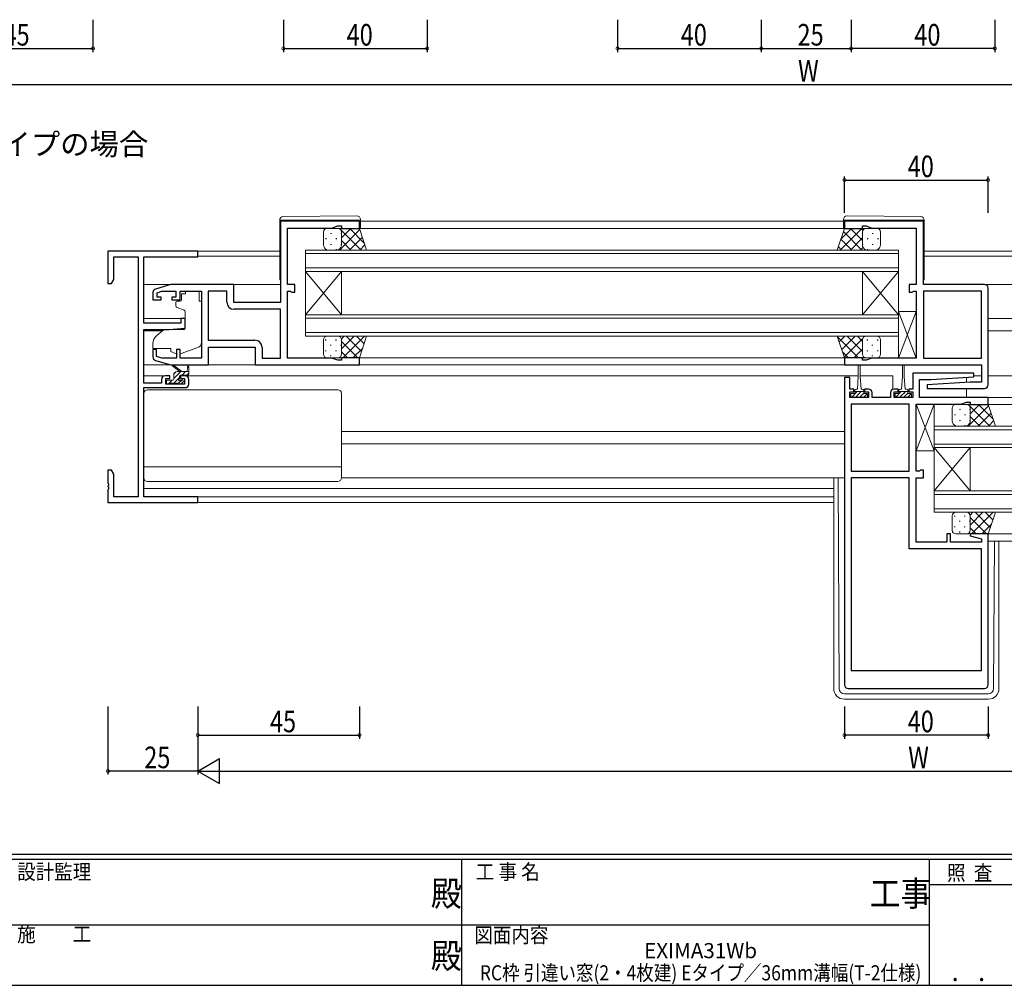
# Model space of a CAD drawing. Extents: x 0 to 793, y 0 to 564.
# Drawn here: x 265 to 539, y 0 to 269 of the extents above; entities that cross this region are included whole.
import ezdxf
from ezdxf.enums import TextEntityAlignment as Align

# ---------------------------------------------------------------- set-up
doc = ezdxf.new("R2010")
doc.units = 0
for name, color, linetype in [('USER1', 3, 'CONTINUOUS'), ('YKK_11', 7, 'CONTINUOUS'), ('YKK_12', 2, 'CONTINUOUS'), ('YKK_13', 4, 'CONTINUOUS'), ('YKK_D', 6, 'CONTINUOUS'), ('YKK_ZWAK', 7, 'CONTINUOUS')]:
    doc.layers.add(name, color=color, linetype=linetype)
doc.styles.get("Standard").update_dxf_attribs({"font": 'ROMANS.SHX', "bigfont": 'EXTFONT.SHX'})
doc.styles.add('YKK_OSSTYLE1', font='romans.shx', dxfattribs={"width": 0.9, "bigfont": 'EXTFONT.SHX'})

# ---------------------------------------------------------------- blocks, each defined once
blk = doc.blocks.new('A201')
at = {"layer": 'YKK_ZWAK', "color": 254, "linetype": 'Continuous'}
for p, q in [((571, 35), (21, 35)), ((544, 34), (21, 34)), ((296, 34), (296, 9)), ((389, 34), (389, 9)), ((21, 9), (544, 9))]:
    blk.add_line(p, q, dxfattribs=at)
at = {"layer": 'YKK_ZWAK', "color": 131, "linetype": 'Continuous'}
for p, q in [((437.7, 29), (389, 29)), ((205, 21), (297, 21)), ((297, 21), (389, 21))]:
    blk.add_line(p, q, dxfattribs=at)
at = {"layer": 'YKK_ZWAK', "color": 131, "linetype": 'Continuous', "style": 'YKK_OSSTYLE1', "width": 0.9}
for s, height, p in [('設計監理', 3, (207.69, 30.05)), ('工 事 名', 3, (298.87, 30.05)), ('照  査', 3, (392.56, 29.87)), ('施\u3000\u3000工', 3, (207.69, 17.68)), ('図面内容', 3, (298.58, 17.47)), (' ． ．', 3.5, (392.18, 9.75))]:
    blk.add_text(s, height=height, dxfattribs=at).set_placement(p)
at = {"layer": 'YKK_ZWAK', "color": 254, "linetype": 'Continuous', "style": 'YKK_OSSTYLE1', "width": 0.9}
for s, p in [('殿', (289.94, 24.75)), ('工事', (377.17, 24.75)), ('殿', (289.94, 12.37))]:
    blk.add_text(s, height=5, dxfattribs=at).set_placement(p)

msp = doc.modelspace()

# ---------------------------------------------------------------- linework, layer by layer
at = {"layer": 'YKK_11', "color": 7, "linetype": 'Continuous', "lineweight": 30, "ltscale": 0.5}
for p, q in [((337.43, 212.62), (337.43, 190.02)), ((359.43, 212.62), (337.43, 212.62)), ((351.78, 210.72), (353.43, 211.32)), ((353.43, 211.32), (354.43, 211.32)), ((354.43, 211.32), (354.43, 210.62)), ((359.43, 210.62), (359.43, 212.62)), ((494.43, 212.62), (494.43, 210.62)), ((516.43, 212.62), (494.43, 212.62)), ((499.43, 211.32), (500.43, 211.32)), ((499.43, 210.62), (499.43, 211.32)), ((500.43, 211.32), (502.08, 210.72)), ((516.43, 195.02), (516.43, 212.62)), ((339.43, 210.72), (351.78, 210.72)), ((339.43, 195.02), (339.43, 210.72)), ((354.43, 210.62), (359.43, 210.62)), ((494.43, 210.62), (499.43, 210.62)), ((502.08, 210.72), (514.43, 210.72)), ((514.43, 210.72), (514.43, 195.02)), ((289.43, 204.32), (289.43, 195.32)), ((314.43, 204.32), (289.43, 204.32)), ((314.43, 202.69), (314.43, 204.32)), ((291.06, 202.69), (297.8, 202.69)), ((291.06, 196.41), (291.06, 202.69)), ((297.8, 202.69), (297.8, 135.95)), ((299.43, 202.69), (314.43, 202.69)), ((299.43, 184.22), (299.43, 202.69)), ((289.43, 195.32), (290.43, 195.32)), ((290.43, 195.32), (291.06, 196.41)), ((306.93, 195.02), (302.64, 193.73)), ((324.43, 195.02), (306.93, 195.02)), ((324.43, 190.02), (324.43, 195.02)), ((341.43, 195.02), (339.43, 195.02)), ((341.43, 192.92), (341.43, 195.02)), ((512.43, 195.02), (512.43, 192.92)), ((514.43, 195.02), (512.43, 195.02)), ((533.43, 195.02), (516.43, 195.02)), ((301.93, 192.77), (301.93, 190.72)), ((303.13, 192.73), (304.43, 193.12)), ((303.13, 191.52), (303.13, 192.73)), ((304.43, 193.12), (308.33, 193.12)), ((308.33, 193.12), (308.33, 191.52)), ((309.53, 193.12), (315.43, 193.12)), ((309.53, 190.72), (309.53, 193.12)), ((315.43, 193.12), (315.43, 174.52)), ((322.53, 193.12), (317.36, 193.12)), ((317.36, 193.12), (317.36, 179.52)), ((317.36, 193.12), (317.36, 179.52)), ((322.53, 190.12), (322.53, 193.12)), ((339.43, 193.12), (340.29, 193.12)), ((339.43, 174.52), (339.43, 193.12)), ((340.29, 193.12), (340.46, 193.02)), ((340.46, 193.02), (340.63, 192.92)), ((340.63, 192.92), (341.43, 192.92)), ((512.43, 192.92), (513.23, 192.92)), ((513.23, 192.92), (513.41, 193.02)), ((513.41, 193.02), (513.58, 193.12)), ((513.58, 193.12), (514.43, 193.12)), ((514.43, 193.12), (514.43, 174.52)), ((532.53, 193.12), (516.43, 193.12)), ((516.43, 193.12), (516.43, 174.52)), ((516.43, 193.12), (516.43, 174.52)), ((532.53, 174.52), (532.53, 193.12)), ((534.43, 167.12), (534.43, 194.02)), ((301.93, 190.72), (304.23, 190.72)), ((304.23, 191.52), (303.13, 191.52)), ((304.23, 190.72), (304.23, 191.52)), ((307.23, 191.52), (307.23, 190.72)), ((308.33, 191.52), (307.23, 191.52)), ((307.23, 190.72), (309.53, 190.72)), ((337.43, 190.02), (324.43, 190.02)), ((337.43, 188.12), (324.53, 188.12)), ((337.43, 174.52), (337.43, 188.12)), ((309.73, 184.22), (299.43, 184.22)), ((309.73, 185.52), (309.73, 184.22)), ((310.93, 185.52), (309.73, 185.52)), ((310.93, 182.91), (310.93, 185.52)), ((299.43, 182.52), (306.43, 182.52)), ((299.43, 167.52), (299.43, 182.52)), ((306.43, 182.52), (310.93, 182.91)), ((317.36, 179.52), (330.33, 179.52)), ((301.93, 176.92), (301.93, 174.86)), ((302.93, 176.92), (301.93, 176.92)), ((302.93, 174.96), (302.93, 176.92)), ((308.53, 176.92), (308.53, 174.52)), ((309.53, 176.92), (308.53, 176.92)), ((309.53, 174.52), (309.53, 176.92)), ((317.43, 177.62), (330.43, 177.62)), ((317.43, 172.62), (317.43, 177.62)), ((330.43, 177.62), (330.43, 172.62)), ((332.33, 177.52), (332.33, 174.52)), ((302.64, 173.9), (306.93, 172.62)), ((304.43, 174.52), (302.93, 174.96)), ((308.53, 174.52), (304.43, 174.52)), ((315.43, 174.52), (309.53, 174.52)), ((332.33, 174.52), (337.43, 174.52)), ((351.78, 174.52), (339.43, 174.52)), ((353.43, 173.92), (351.78, 174.52)), ((354.43, 173.92), (353.43, 173.92)), ((354.43, 174.62), (354.43, 173.92)), ((359.43, 174.62), (354.43, 174.62)), ((359.43, 172.62), (359.43, 174.62)), ((494.43, 174.62), (494.43, 172.62)), ((499.43, 174.62), (494.43, 174.62)), ((499.43, 173.92), (499.43, 174.62)), ((500.43, 173.92), (499.43, 173.92)), ((502.08, 174.52), (500.43, 173.92)), ((514.43, 174.52), (502.08, 174.52)), ((516.43, 174.52), (532.53, 174.52)), ((306.93, 172.62), (317.43, 172.62)), ((330.43, 172.62), (359.43, 172.62)), ((494.43, 172.62), (532.53, 172.62)), ((513.43, 170.32), (513.43, 165.92)), ((530.42, 170.32), (513.43, 170.32)), ((530.45, 169.35), (530.42, 170.32)), ((532.53, 172.62), (532.53, 167.82)), ((304.33, 167.52), (299.43, 167.52)), ((304.33, 168.62), (304.33, 167.52)), ((306.63, 169.62), (305.33, 169.62)), ((305.53, 168.82), (306.63, 168.82)), ((305.53, 167.32), (305.53, 168.82)), ((310.73, 167.32), (305.53, 167.32)), ((306.63, 168.82), (306.63, 169.62)), ((309.63, 169.62), (309.63, 168.82)), ((310.93, 169.62), (309.63, 169.62)), ((309.63, 168.82), (310.73, 168.82)), ((310.73, 168.82), (310.73, 167.32)), ((311.93, 167.32), (311.93, 168.62)), ((495.93, 169.12), (494.43, 169.12)), ((494.43, 169.12), (494.43, 83.62)), ((495.93, 165.92), (495.93, 169.12)), ((515.33, 168.62), (518.43, 168.62)), ((515.33, 163.62), (515.33, 168.62)), ((529.43, 167.82), (517.42, 167.09)), ((518.43, 168.62), (530.45, 169.35)), ((532.53, 167.82), (529.43, 167.82)), ((299.43, 166.32), (310.93, 166.32)), ((299.43, 135.95), (299.43, 166.32)), ((497.03, 165.92), (495.93, 165.92)), ((495.93, 165.12), (497.03, 165.12)), ((495.93, 163.62), (495.93, 165.12)), ((497.03, 165.12), (497.03, 165.92)), ((500.03, 165.92), (500.03, 165.12)), ((501.13, 165.92), (500.03, 165.92)), ((500.03, 165.12), (501.13, 165.12)), ((501.13, 165.12), (501.13, 163.62)), ((502.13, 163.62), (502.13, 164.92)), ((507.23, 164.92), (507.23, 163.62)), ((509.33, 165.92), (508.23, 165.92)), ((508.23, 165.12), (509.33, 165.12)), ((508.23, 163.62), (508.23, 165.12)), ((509.33, 165.12), (509.33, 165.92)), ((512.33, 165.92), (512.33, 165.12)), ((513.43, 165.92), (512.33, 165.92)), ((512.33, 165.12), (513.43, 165.12)), ((513.43, 165.12), (513.43, 163.62)), ((517.42, 167.09), (517.45, 166.12)), ((517.45, 166.12), (533.43, 166.12)), ((501.13, 163.62), (495.93, 163.62)), ((496.33, 161.72), (496.33, 143.12)), ((512.43, 161.72), (496.33, 161.72)), ((507.23, 163.62), (502.13, 163.62)), ((513.43, 163.62), (508.23, 163.62)), ((512.43, 143.12), (512.43, 161.72)), ((512.43, 143.12), (512.43, 161.72)), ((514.43, 161.72), (526.78, 161.72)), ((514.43, 143.12), (514.43, 161.72)), ((534.43, 163.62), (515.33, 163.62)), ((526.78, 161.72), (528.43, 162.32)), ((528.43, 162.32), (529.43, 162.32)), ((529.43, 162.32), (529.43, 161.62)), ((534.43, 161.62), (534.43, 163.62)), ((529.43, 161.62), (534.43, 161.62)), ((289.43, 143.32), (289.43, 139.77)), ((290.43, 143.32), (289.43, 143.32)), ((291.06, 142.22), (290.43, 143.32)), ((496.33, 143.12), (512.43, 143.12)), ((515.29, 143.12), (514.43, 143.12)), ((515.46, 143.22), (515.29, 143.12)), ((515.63, 143.32), (515.46, 143.22)), ((516.43, 143.32), (515.63, 143.32)), ((516.43, 141.22), (516.43, 143.32)), ((289.43, 139.77), (289.55, 139.59)), ((291.06, 135.95), (291.06, 142.22)), ((512.43, 141.22), (496.33, 141.22)), ((496.33, 141.22), (496.33, 87.62)), ((496.33, 141.22), (496.33, 87.62)), ((512.43, 121.42), (512.43, 141.22)), ((514.43, 141.22), (516.43, 141.22)), ((514.43, 123.32), (514.43, 141.22)), ((289.55, 139.04), (289.43, 138.86)), ((289.43, 138.86), (289.43, 138.77)), ((289.43, 138.77), (289.55, 138.59)), ((289.55, 138.04), (289.43, 137.86)), ((289.43, 137.86), (289.43, 134.32)), ((289.55, 139.59), (289.55, 139.04)), ((289.55, 138.59), (289.55, 138.04)), ((289.43, 134.32), (314.43, 134.32)), ((297.8, 135.95), (291.06, 135.95)), ((314.43, 135.95), (299.43, 135.95)), ((314.43, 134.32), (314.43, 135.95)), ((522.93, 125.62), (522.93, 123.32)), ((523.93, 125.62), (522.93, 125.62)), ((523.93, 123.32), (523.93, 125.62)), ((529.47, 125.62), (529.4, 125.09)), ((529.4, 125.09), (532.53, 124.26)), ((534.43, 125.62), (529.47, 125.62)), ((532.53, 124.26), (532.53, 123.32)), ((534.43, 83.62), (534.43, 125.62)), ((532.53, 121.42), (512.43, 121.42)), ((522.93, 123.32), (514.43, 123.32)), ((532.53, 123.32), (523.93, 123.32)), ((532.53, 87.62), (532.53, 121.42)), ((496.33, 87.62), (532.53, 87.62)), ((495.43, 82.62), (533.43, 82.62))]:
    msp.add_line(p, q, dxfattribs=at)
for centre, radius, start, end in [((533.43, 194.02), 1, 0, 90), ((302.93, 192.77), 1, 106.6993, 180), ((324.53, 190.12), 2, 180, 270), ((330.33, 177.52), 2, 0, 90), ((302.93, 174.86), 1, 180, 253.3007), ((305.33, 168.62), 1, 90, 180), ((310.93, 168.62), 1, 0, 90), ((310.93, 167.32), 1, 270, 360), ((501.13, 164.92), 1, 0, 90), ((508.23, 164.92), 1, 90, 180), ((533.43, 167.12), 1, 270, 360), ((495.43, 83.62), 1, 180, 270), ((533.43, 83.62), 1, 270, 360)]:
    msp.add_arc(centre, radius, start, end, dxfattribs=at)
at = {"layer": 'YKK_12', "color": 2, "linetype": 'Continuous', "lineweight": 13}
for p, q in [((359.73, 212.62), (494.13, 212.62)), ((358.93, 210.62), (494.93, 210.62)), ((314.13, 204.32), (337.23, 204.32)), ((314.43, 202.92), (337.23, 202.92)), ((344.43, 204.62), (509.43, 204.62)), ((344.43, 198.62), (344.43, 204.62)), ((509.43, 203.62), (344.43, 203.62)), ((509.43, 204.62), (509.43, 198.62)), ((516.63, 204.32), (714.73, 204.32)), ((516.63, 202.92), (714.43, 202.92)), ((509.43, 199.62), (344.43, 199.62)), ((344.43, 198.62), (509.43, 198.62)), ((344.43, 198.62), (344.43, 186.62)), ((344.43, 198.62), (354.43, 186.62)), ((344.43, 186.62), (354.43, 198.62)), ((354.43, 198.62), (354.43, 186.62)), ((499.43, 198.62), (499.43, 186.62)), ((509.43, 198.62), (499.43, 186.62)), ((509.43, 186.62), (499.43, 198.62)), ((509.43, 198.62), (509.43, 186.62)), ((299.43, 195.02), (307.01, 195.02)), ((323.93, 195.02), (337.43, 195.02)), ((533.43, 195.02), (729.43, 195.02)), ((344.43, 186.62), (509.43, 186.62)), ((344.43, 180.62), (344.43, 186.62)), ((509.43, 186.62), (509.43, 180.62)), ((299.43, 185.52), (310.93, 185.52)), ((509.43, 185.62), (344.43, 185.62)), ((534.43, 185.52), (698.43, 185.52)), ((299.43, 182.12), (304.55, 182.12)), ((344.43, 181.62), (509.43, 181.62)), ((534.43, 182.12), (698.43, 182.12)), ((509.43, 180.62), (344.43, 180.62)), ((358.93, 174.62), (494.93, 174.62)), ((358.93, 172.62), (494.73, 172.62)), ((299.43, 169.62), (305.33, 169.62)), ((310.93, 169.62), (498.28, 169.62)), ((498.78, 169.62), (507.93, 169.62)), ((507.93, 169.62), (507.93, 165.87)), ((528.43, 169.22), (528.43, 167.76)), ((530.39, 169.62), (532.53, 169.62)), ((534.43, 169.62), (729.43, 169.62)), ((528.43, 166.12), (528.43, 163.62)), ((534.13, 163.62), (669.73, 163.62)), ((533.93, 161.62), (669.93, 161.62)), ((354.43, 154.12), (494.43, 154.12)), ((519.43, 155.62), (684.43, 155.62)), ((519.43, 149.62), (519.43, 155.62)), ((684.43, 154.62), (519.43, 154.62)), ((354.43, 150.72), (494.43, 150.72)), ((684.43, 150.62), (519.43, 150.62)), ((519.43, 149.62), (684.43, 149.62)), ((519.43, 149.62), (519.43, 137.62)), ((519.43, 149.62), (529.43, 137.62)), ((519.43, 137.62), (529.43, 149.62)), ((529.43, 149.62), (529.43, 137.62)), ((299.43, 138.22), (491.43, 138.22)), ((519.43, 137.62), (684.43, 137.62)), ((519.43, 131.62), (519.43, 137.62)), ((314.13, 135.95), (491.43, 135.95)), ((314.13, 134.32), (491.43, 134.32)), ((684.43, 136.62), (519.43, 136.62)), ((519.43, 132.62), (684.43, 132.62)), ((684.43, 131.62), (519.43, 131.62)), ((533.93, 125.62), (669.93, 125.62)), ((534.43, 123.62), (669.43, 123.62))]:
    msp.add_line(p, q, dxfattribs=at)
at = {"layer": 'YKK_13', "color": 4, "linetype": 'Continuous', "lineweight": 13}
for p, q in [((358.72, 214.1), (338.22, 213.92)), ((495.14, 214.1), (515.64, 213.92)), ((337.23, 212.92), (337.23, 212.92)), ((337.23, 212.92), (337.73, 212.92)), ((337.23, 212.92), (337.23, 211.62)), ((337.23, 196.62), (337.23, 211.62)), ((337.73, 212.92), (359.23, 212.92)), ((359.23, 212.92), (359.73, 212.92)), ((359.73, 212.92), (359.73, 213.1)), ((359.73, 211.62), (359.73, 212.92)), ((359.73, 211.62), (359.73, 210.62)), ((494.13, 212.92), (494.13, 213.1)), ((494.64, 212.92), (494.13, 212.92)), ((494.13, 212.62), (494.13, 212.92)), ((494.13, 212.92), (494.13, 210.62)), ((516.14, 212.92), (494.64, 212.92)), ((516.63, 212.92), (516.14, 212.92)), ((516.63, 212.92), (516.63, 212.92)), ((516.63, 212.92), (516.63, 212.62)), ((516.63, 196.62), (516.63, 212.92)), ((349.43, 206.12), (349.43, 209.62)), ((350.43, 210.62), (353.43, 210.62)), ((359.43, 210.62), (353.43, 210.62)), ((354.43, 209.62), (354.43, 206.12)), ((354.43, 209.62), (354.43, 206.12)), ((361.43, 204.62), (359.43, 210.62)), ((492.43, 204.62), (494.43, 210.62)), ((494.43, 210.62), (500.43, 210.62)), ((499.43, 209.62), (499.43, 206.12)), ((499.43, 209.62), (499.43, 206.12)), ((503.43, 210.62), (500.43, 210.62)), ((504.43, 206.12), (504.43, 209.62)), ((353.43, 204.62), (350.43, 204.62)), ((353.43, 204.62), (361.43, 204.62)), ((500.43, 204.62), (492.43, 204.62)), ((500.43, 204.62), (503.43, 204.62)), ((311.03, 192.42), (309.86, 192.42)), ((309.86, 191.42), (309.86, 192.42)), ((311.03, 193.09), (314.83, 193.09)), ((311.03, 193.09), (311.03, 192.42)), ((314.83, 193.09), (314.83, 192.42)), ((314.83, 191.42), (314.83, 192.42)), ((308.33, 190.12), (308.33, 189.07)), ((309.56, 190.42), (308.63, 190.42)), ((309.86, 191.42), (309.86, 190.72)), ((314.83, 190.42), (314.83, 191.42)), ((314.83, 190.42), (315.43, 190.42)), ((315.43, 178.86), (315.43, 190.42)), ((308.66, 188.6), (310.66, 187.87)), ((310.93, 187.42), (310.93, 182.81)), ((509.43, 187.52), (509.43, 174.52)), ((514.43, 187.52), (509.43, 187.52)), ((509.43, 174.52), (514.43, 187.52)), ((509.43, 187.52), (514.43, 174.52)), ((514.43, 174.52), (514.43, 187.52)), ((304.69, 182.23), (303, 180.81)), ((310.71, 182.51), (305.33, 182.47)), ((301.93, 178.52), (301.93, 177.22)), ((349.43, 179.62), (349.43, 175.62)), ((353.43, 180.62), (350.43, 180.62)), ((353.43, 180.62), (361.43, 180.62)), ((354.43, 175.62), (354.43, 179.62)), ((354.43, 175.62), (354.43, 179.62)), ((361.43, 180.62), (359.43, 174.62)), ((492.43, 180.62), (494.43, 174.62)), ((500.43, 180.62), (492.43, 180.62)), ((499.43, 175.62), (499.43, 179.62)), ((499.43, 175.62), (499.43, 179.62)), ((500.43, 180.62), (503.43, 180.62)), ((504.43, 179.62), (504.43, 175.62)), ((301.93, 177.22), (306.93, 177.22)), ((306.93, 177.22), (306.93, 176.92)), ((306.93, 176.92), (306.93, 176.42)), ((308.24, 175.81), (306.93, 176.42)), ((309.8, 175.78), (314.44, 177.45)), ((350.43, 174.62), (353.43, 174.62)), ((359.43, 174.62), (353.43, 174.62)), ((494.43, 174.62), (500.43, 174.62)), ((503.43, 174.62), (500.43, 174.62)), ((509.43, 174.52), (514.43, 174.52)), ((307.01, 172.62), (299.43, 172.62)), ((309.43, 170.82), (307.61, 172.22)), ((310.03, 170.82), (307.81, 172.5)), ((308.73, 170.82), (311.93, 170.82)), ((311.63, 171.94), (311.43, 170.82)), ((311.93, 170.12), (311.93, 172.12)), ((316.93, 172.62), (330.93, 172.62)), ((498.28, 172.37), (498.28, 169.42)), ((498.78, 169.42), (498.78, 172.37)), ((510.58, 172.37), (510.58, 169.42)), ((511.08, 169.42), (511.08, 172.37)), ((305.73, 168.12), (305.73, 167.62)), ((307.43, 168.42), (306.03, 168.42)), ((306.03, 167.32), (306.53, 167.32)), ((306.73, 167.52), (308.83, 167.52)), ((307.73, 168.72), (307.73, 169.82)), ((309.03, 167.32), (309.63, 167.32)), ((309.33, 168.88), (309.33, 169.52)), ((309.63, 169.82), (311.63, 169.82)), ((310.13, 168.42), (309.79, 168.42)), ((309.84, 167.4), (310.34, 167.9)), ((498.28, 169.42), (498.03, 165.92)), ((498.78, 169.42), (499.03, 165.92)), ((510.58, 169.42), (510.33, 165.92)), ((511.08, 169.42), (511.33, 165.92)), ((299.43, 141.22), (299.43, 164.72)), ((300.43, 165.72), (353.43, 165.72)), ((354.43, 141.22), (354.43, 164.72)), ((496.23, 164.72), (496.23, 163.62)), ((497.28, 164.72), (496.23, 164.72)), ((497.28, 164.72), (497.28, 165.52)), ((499.78, 165.22), (497.28, 165.22)), ((497.68, 165.92), (498.03, 165.92)), ((499.03, 165.92), (499.38, 165.92)), ((499.78, 165.52), (499.78, 164.72)), ((500.83, 164.72), (499.78, 164.72)), ((500.83, 163.62), (500.83, 164.72)), ((508.53, 164.72), (508.53, 163.62)), ((509.58, 164.72), (508.53, 164.72)), ((509.58, 164.72), (509.58, 165.52)), ((512.08, 165.22), (509.58, 165.22)), ((509.98, 165.92), (510.33, 165.92)), ((511.33, 165.92), (511.68, 165.92)), ((512.08, 165.52), (512.08, 164.72)), ((513.13, 164.72), (512.08, 164.72)), ((513.13, 163.62), (513.13, 164.72)), ((496.23, 163.62), (500.83, 163.62)), ((508.53, 163.62), (513.13, 163.62)), ((514.43, 161.72), (514.43, 148.72)), ((519.43, 161.72), (514.43, 161.72)), ((514.43, 148.72), (519.43, 161.72)), ((514.43, 161.72), (519.43, 148.72)), ((519.43, 148.72), (519.43, 161.72)), ((524.43, 157.12), (524.43, 160.62)), ((525.43, 161.62), (528.43, 161.62)), ((534.43, 161.62), (528.43, 161.62)), ((529.43, 160.62), (529.43, 157.12)), ((529.43, 160.62), (529.43, 157.12)), ((536.43, 155.62), (534.43, 161.62)), ((528.43, 155.62), (525.43, 155.62)), ((528.43, 155.62), (536.43, 155.62)), ((514.43, 148.72), (519.43, 148.72)), ((299.43, 144.26), (354.43, 144.26)), ((300.43, 140.22), (353.43, 140.22)), ((494.43, 141.22), (354.43, 141.22)), ((491.43, 141.22), (491.43, 82.62)), ((492.92, 82.61), (492.64, 141.22)), ((528.43, 131.62), (525.43, 131.62)), ((528.43, 131.62), (536.43, 131.62)), ((536.43, 131.62), (534.43, 125.62)), ((524.43, 130.62), (524.43, 126.62)), ((529.43, 126.62), (529.43, 130.62)), ((529.43, 126.62), (529.43, 130.62)), ((525.43, 125.62), (528.43, 125.62)), ((534.43, 125.62), (528.43, 125.62)), ((535.94, 82.61), (536.14, 123.62)), ((537.43, 123.62), (537.43, 82.62)), ((494.42, 81.12), (534.44, 81.12)), ((494.43, 79.62), (534.43, 79.62))]:
    msp.add_line(p, q, dxfattribs=at)
at = {"layer": 'YKK_13', "color": 4}
for p, q in [((351.51, 209.3), (351.51, 209.1)), ((353.85, 204.62), (359.54, 210.3)), ((353.9, 210.62), (359.9, 204.62)), ((354.01, 210.43), (354.2, 210.62)), ((354.34, 209.3), (354.34, 209.1)), ((354.43, 208.02), (357.02, 210.62)), ((356.73, 210.62), (360.78, 206.56)), ((493.25, 204.62), (499.25, 210.62)), ((493.44, 207.63), (496.42, 210.62)), ((494.15, 209.76), (499.3, 204.62)), ((496.13, 210.62), (499.43, 207.31)), ((498.95, 210.62), (499.53, 210.04)), ((502.26, 209.3), (502.26, 209.1)), ((350.1, 207.88), (350.1, 207.68)), ((351.51, 206.27), (351.51, 206.07)), ((352.93, 207.88), (352.93, 207.68)), ((354.34, 206.27), (354.34, 206.07)), ((354.43, 207.26), (357.07, 204.62)), ((356.68, 204.62), (360.24, 208.18)), ((359.51, 204.62), (360.95, 206.06)), ((493.44, 207.64), (496.47, 204.62)), ((496.08, 204.62), (499.43, 207.97)), ((499.43, 206.12), (499.43, 206.07)), ((500.85, 207.88), (500.85, 207.68)), ((502.26, 206.27), (502.26, 206.07)), ((503.68, 207.88), (503.68, 207.68)), ((350.1, 204.85), (350.1, 204.79)), ((352.93, 204.85), (352.93, 204.65)), ((353.94, 204.92), (354.24, 204.62)), ((492.73, 205.52), (493.64, 204.62)), ((498.91, 204.62), (499.62, 205.33)), ((500.85, 204.85), (500.85, 204.65)), ((503.68, 204.85), (503.68, 204.73)), ((350.1, 179.48), (350.1, 179.68)), ((351.51, 178.07), (351.51, 178.27)), ((352.93, 179.48), (352.93, 179.68)), ((354.34, 178.07), (354.34, 178.27)), ((354.4, 179.87), (355.14, 180.62)), ((354.43, 177.08), (357.97, 180.62)), ((354.43, 179.14), (358.95, 174.62)), ((354.8, 174.62), (360.8, 180.62)), ((355.78, 180.62), (360.02, 176.38)), ((358.61, 180.62), (360.73, 178.5)), ((492.47, 180.49), (498.35, 174.62)), ((492.96, 179.03), (494.54, 180.62)), ((493.67, 176.91), (497.37, 180.62)), ((494.37, 174.79), (499.47, 179.89)), ((495.18, 180.62), (499.43, 176.36)), ((498.01, 180.62), (499.43, 179.19)), ((500.16, 180.58), (500.2, 180.62)), ((500.85, 179.48), (500.85, 179.68)), ((502.26, 178.07), (502.26, 178.27)), ((503.68, 179.48), (503.68, 179.68)), ((350.1, 176.45), (350.1, 176.65)), ((352.93, 176.45), (352.93, 176.65)), ((354.43, 176.31), (356.12, 174.62)), ((357.63, 174.62), (360.33, 177.32)), ((493.89, 176.25), (495.52, 174.62)), ((497.03, 174.62), (499.43, 177.02)), ((500.85, 176.45), (500.85, 176.65)), ((503.68, 176.45), (503.68, 176.65)), ((351.51, 175.04), (351.51, 175.24)), ((354.34, 175.2), (354.34, 175.24)), ((499.85, 174.62), (499.97, 174.73)), ((502.26, 175.04), (502.26, 175.24)), ((307.73, 168.85), (309.7, 170.82)), ((307.89, 170.35), (308.2, 170.66)), ((310.05, 169.82), (311.05, 170.82)), ((311.39, 169.82), (311.93, 170.36)), ((305.75, 168.21), (305.94, 168.4)), ((306.2, 167.32), (307.3, 168.42)), ((307.75, 167.52), (309.33, 169.1)), ((308.92, 167.35), (309.99, 168.42)), ((496.32, 164.72), (496.23, 164.63)), ((497.94, 165.22), (496.34, 163.62)), ((498.53, 164.68), (497.46, 163.62)), ((499.06, 165.22), (498.53, 164.68)), ((499.78, 164.81), (498.59, 163.62)), ((500.81, 164.72), (499.71, 163.62)), ((508.62, 164.72), (508.53, 164.63)), ((510.24, 165.22), (508.64, 163.62)), ((510.83, 164.68), (509.76, 163.62)), ((511.36, 165.22), (510.83, 164.68)), ((512.08, 164.81), (510.89, 163.62)), ((513.11, 164.72), (512.01, 163.62)), ((526.51, 160.3), (526.51, 160.1)), ((528.85, 155.62), (534.54, 161.3)), ((528.9, 161.62), (534.9, 155.62)), ((529.01, 161.43), (529.2, 161.62)), ((529.34, 160.3), (529.34, 160.1)), ((529.43, 159.02), (532.02, 161.62)), ((531.68, 155.62), (535.24, 159.18)), ((531.73, 161.62), (535.78, 157.56)), ((525.1, 158.88), (525.1, 158.68)), ((526.51, 157.27), (526.51, 157.07)), ((527.93, 158.88), (527.93, 158.68)), ((529.34, 157.27), (529.34, 157.07)), ((529.43, 158.26), (532.07, 155.62)), ((534.51, 155.62), (535.95, 157.06)), ((525.1, 155.85), (525.1, 155.79)), ((527.93, 155.85), (527.93, 155.65)), ((528.94, 155.92), (529.24, 155.62)), ((529.4, 130.87), (530.14, 131.62)), ((529.43, 128.08), (532.97, 131.62)), ((529.8, 125.62), (535.8, 131.62)), ((530.78, 131.62), (535.02, 127.38)), ((533.61, 131.62), (535.73, 129.5)), ((525.1, 130.48), (525.1, 130.68)), ((526.51, 129.07), (526.51, 129.27)), ((527.93, 130.48), (527.93, 130.68)), ((529.34, 129.07), (529.34, 129.27)), ((529.43, 130.14), (533.95, 125.62)), ((525.1, 127.45), (525.1, 127.65)), ((526.51, 126.04), (526.51, 126.24)), ((527.93, 127.45), (527.93, 127.65)), ((529.34, 126.2), (529.34, 126.24)), ((529.43, 127.31), (531.12, 125.62)), ((532.63, 125.62), (535.33, 128.32))]:
    msp.add_line(p, q, dxfattribs=at)
at = {"layer": 'YKK_13', "color": 4, "linetype": 'Continuous', "lineweight": 13}
for centre, radius, start, end in [((338.23, 212.92), 1, 90.5, 180), ((358.73, 213.1), 1, 0, 90.5), ((495.13, 213.1), 1, 89.5, 180), ((515.63, 212.92), 1, 0, 89.5), ((350.43, 209.62), 1, 89.9999, 179.9999), ((353.43, 209.62), 1, 359.9999, 89.9999), ((353.43, 209.62), 1, 359.9999, 89.9999), ((500.43, 209.62), 1, 90.0001, 180.0001), ((500.43, 209.62), 1, 90.0001, 180.0001), ((503.43, 209.62), 1, 0.0001, 90.0001), ((350.96, 206.05), 1.53, 177.6884, 249.6921), ((352.9, 206.05), 1.53, 290.3078, 2.3115), ((352.9, 206.05), 1.53, 290.3078, 2.3115), ((500.96, 206.05), 1.53, 177.6885, 249.6922), ((500.96, 206.05), 1.53, 177.6885, 249.6922), ((502.9, 206.05), 1.53, 290.3079, 2.3116), ((337.73, 196.62), 0.5, 180, 233.1302), ((516.13, 196.62), 0.5, 306.8698, 0), ((308.63, 190.12), 0.3, 90, 180), ((309.56, 190.72), 0.3, 270, 0), ((308.83, 189.07), 0.5, 180, 250), ((310.43, 187.42), 0.5, 0, 70), ((305.34, 181.47), 1, 90.5, 130), ((310.63, 182.81), 0.3, 270.5, 0), ((304.93, 178.52), 3, 130, 180), ((313.93, 178.86), 1.5, 289.8533, 0), ((350.43, 179.62), 1, 90.0001, 180.0001), ((353.43, 179.62), 1, 0.0001, 90.0001), ((353.43, 179.62), 1, 0.0001, 90.0001), ((500.43, 179.62), 1, 89.9999, 179.9999), ((500.43, 179.62), 1, 89.9999, 179.9999), ((503.43, 179.62), 1, 359.9999, 89.9999), ((308.66, 176.72), 1, 245, 262.5931), ((309.46, 176.72), 1, 273.8868, 289.8533), ((350.43, 175.62), 1, 180.0001, 270.0001), ((353.43, 175.62), 1, 270.0001, 0.0001), ((353.43, 175.62), 1, 270.0001, 0.0001), ((500.43, 175.62), 1, 179.9999, 269.9999), ((500.43, 175.62), 1, 179.9999, 269.9999), ((503.43, 175.62), 1, 269.9999, 359.9999), ((307.63, 172.42), 0.2, 24.4171, 264.4171), ((308.73, 169.82), 1, 90, 180), ((311.73, 172.12), 0.2, 360, 240), ((311.63, 170.12), 0.3, 270, 360), ((498.53, 172.37), 0.25, 0, 180), ((510.83, 172.37), 0.25, 0, 180), ((306.03, 168.12), 0.3, 90, 180), ((306.03, 167.62), 0.3, 180, 270), ((306.53, 167.52), 0.2, 270, 360), ((307.43, 168.72), 0.3, 270, 360), ((309.03, 167.52), 0.2, 180, 270), ((309.33, 168.42), 0.25, 123.0557, 326.9443), ((309.03, 168.88), 0.3, 303.0557, 360), ((309.63, 169.52), 0.3, 90, 180), ((309.79, 168.12), 0.3, 90, 146.9443), ((309.63, 167.62), 0.3, 270, 315), ((310.13, 168.12), 0.3, 315, 90), ((300.43, 164.72), 1, 90, 180), ((353.43, 164.72), 1, 0, 90), ((497.68, 165.52), 0.4, 90, 180), ((499.38, 165.52), 0.4, 0, 90), ((509.98, 165.52), 0.4, 90, 180), ((511.68, 165.52), 0.4, 0, 90), ((525.43, 160.62), 1, 89.9999, 179.9999), ((528.43, 160.62), 1, 359.9999, 89.9999), ((528.43, 160.62), 1, 359.9999, 89.9999), ((525.96, 157.05), 1.53, 177.6884, 249.6921), ((527.9, 157.05), 1.53, 290.3078, 2.3115), ((527.9, 157.05), 1.53, 290.3078, 2.3115), ((300.43, 141.22), 1, 180, 270), ((353.43, 141.22), 1, 270, 0), ((525.43, 130.62), 1, 90.0001, 180.0001), ((528.43, 130.62), 1, 0.0001, 90.0001), ((528.43, 130.62), 1, 0.0001, 90.0001), ((525.43, 126.62), 1, 180.0001, 270.0001), ((528.43, 126.62), 1, 270.0001, 0.0001), ((528.43, 126.62), 1, 270.0001, 0.0001), ((494.43, 82.62), 3, 180, 270), ((494.42, 82.62), 1.5, 180.2772, 270), ((534.43, 82.62), 3, 270, 0), ((534.44, 82.62), 1.5, 270, 359.7228)]:
    msp.add_arc(centre, radius, start, end, dxfattribs=at)
at = {"layer": 'YKK_D', "color": 6, "linetype": 'Continuous'}
for p, q in [((285.27, 268.71), (285.27, 259.71)), ((338.27, 268.71), (338.27, 259.71)), ((378.27, 268.71), (378.27, 259.71)), ((431.27, 268.71), (431.27, 259.71)), ((471.27, 268.71), (471.27, 259.71)), ((471.27, 268.71), (471.27, 259.71)), ((496.27, 268.71), (496.27, 259.71)), ((496.27, 268.71), (496.27, 259.71)), ((536.27, 268.71), (536.27, 259.71)), ((240.27, 260.71), (285.27, 260.71)), ((338.27, 260.71), (378.27, 260.71)), ((431.27, 260.71), (471.27, 260.71)), ((471.27, 260.71), (496.27, 260.71)), ((536.27, 260.71), (496.27, 260.71)), ((247.27, 250.71), (720.27, 250.71)), ((494.43, 214.92), (494.43, 225.1)), ((534.43, 214.92), (534.43, 225.1)), ((494.43, 224.1), (534.43, 224.1)), ((289.43, 77.62), (289.43, 58.62)), ((314.43, 77.62), (314.43, 58.62)), ((314.43, 77.62), (314.43, 58.62)), ((314.43, 77.62), (314.43, 68.62)), ((359.43, 77.62), (359.43, 68.62)), ((494.43, 77.62), (494.43, 68.62)), ((534.43, 77.62), (534.43, 68.62)), ((314.43, 69.62), (359.43, 69.62)), ((534.43, 69.62), (494.43, 69.62)), ((314.43, 59.62), (289.43, 59.62)), ((321.43, 59.62), (707.43, 59.62))]:
    msp.add_line(p, q, dxfattribs=at)
at = {"layer": 'YKK_D', "color": 6, "lineweight": -2}
for p, q in [((314.43, 59.62), (320.49, 63.12)), ((320.49, 56.12), (320.49, 63.12)), ((314.43, 59.62), (326.56, 59.62)), ((314.43, 59.62), (320.49, 56.12))]:
    msp.add_line(p, q, dxfattribs=at)
at = {"layer": 'YKK_D', "color": 6, "linetype": 'ByBlock', "const_width": 0.85}
for points in [[(285.16, 260.71, 1), (285.37, 260.71, 1)], [(338.37, 260.71, 1), (338.16, 260.71, 1)], [(378.16, 260.71, 1), (378.37, 260.71, 1)], [(431.37, 260.71, 1), (431.16, 260.71, 1)], [(471.37, 260.71, 1), (471.16, 260.71, 1)], [(471.16, 260.71, 1), (471.37, 260.71, 1)], [(496.16, 260.71, 1), (496.37, 260.71, 1)], [(496.37, 260.71, 1), (496.16, 260.71, 1)], [(536.16, 260.71, 1), (536.37, 260.71, 1)], [(494.54, 224.1, 1), (494.33, 224.1, 1)], [(534.33, 224.1, 1), (534.54, 224.1, 1)], [(314.54, 69.62, 1), (314.33, 69.62, 1)], [(359.33, 69.62, 1), (359.54, 69.62, 1)], [(494.54, 69.62, 1), (494.33, 69.62, 1)], [(534.33, 69.62, 1), (534.54, 69.62, 1)], [(289.54, 59.62, 1), (289.33, 59.62, 1)]]:
    msp.add_lwpolyline(points, format="xyb", close=True, dxfattribs=at)

# ---------------------------------------------------------------- block references
at = {"layer": 'YKK_ZWAK', "xscale": 1.4, "yscale": 1.4, "zscale": 1.4}
msp.add_blockref('A201', (-26.6, -12.6), dxfattribs=at)

# ---------------------------------------------------------------- texts
at = {"layer": 'USER1', "color": 3, "linetype": 'Continuous', "lineweight": 13}
msp.add_text('４枚建\u3000Eタイプの場合', height=6, dxfattribs=at).set_placement((214, 231.07))
at = {"layer": 'USER1', "color": 3}
msp.add_text('EXIMA31Wb', height=4.2, dxfattribs=at).set_placement((454.38, 9.65), align=Align.MIDDLE_CENTER)
at = {"layer": 'USER1', "color": 3, "width": 0.85}
msp.add_text('RC枠 引違い窓(2・4枚建) Eタイプ／36mm溝幅(T-2仕様)', height=4.2, dxfattribs=at).set_placement((454.38, 3.48), align=Align.MIDDLE_CENTER)
at = {"layer": 'YKK_D', "color": 6, "width": 0.8}
for s, p in [('45', (260.37, 261.51)), ('40', (355.87, 261.51)), ('40', (448.87, 261.51)), ('25', (481.37, 261.51)), ('40', (513.87, 261.51)), ('W', (481.5, 251.51)), ('40', (512.03, 224.9)), ('45', (334.53, 70.42)), ('40', (512.03, 70.42)), ('25', (299.53, 60.42)), ('W', (512.16, 60.42))]:
    msp.add_text(s, height=6, dxfattribs=at).set_placement(p)

doc.saveas('drawing.dxf')
